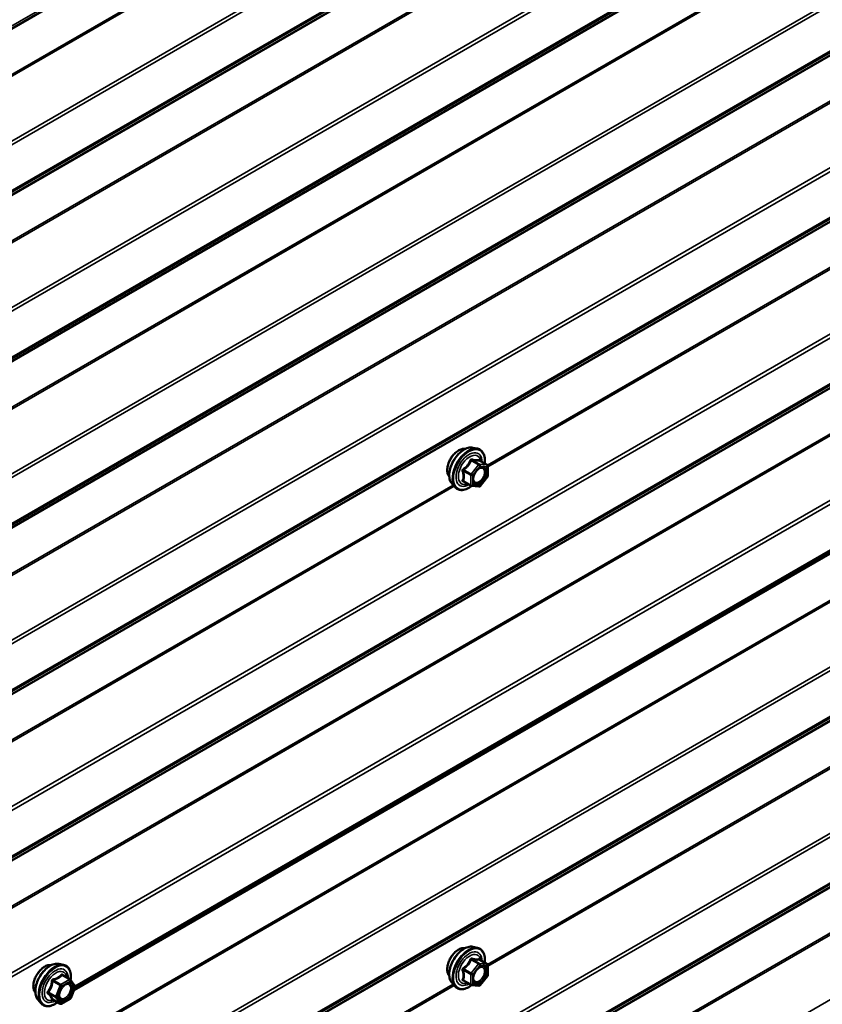
# Model space of a CAD drawing. Units: inches. Extents: x 0.6 to 33.4, y 0.6 to 21.4.
# Drawn here: x 29.7 to 31.2, y 15.8 to 17.5 of the extents above; entities that cross this region are included whole.
import ezdxf

# ---------------------------------------------------------------- set-up
doc = ezdxf.new("R2010")
doc.units = ezdxf.units.IN
doc.header["$LTSCALE"] = 2
doc.header["$MEASUREMENT"] = 0
doc.layers.add('Visible (ANSI)', color=7, linetype='Continuous', lineweight=50)
doc.layers.add('Visible Narrow (ANSI)', color=7, linetype='Continuous', lineweight=35)

msp = doc.modelspace()

# ---------------------------------------------------------------- linework, layer by layer
at = {"layer": 'Visible (ANSI)'}
for p, q in [((29.83898, 15.80032), (32.05273, 17.07843)), ((30.54056, 16.75401), (30.54844, 16.7524)), ((30.56573, 16.72359), (30.55264, 16.73114)), ((30.56693, 16.72151), (30.56693, 16.70416)), ((30.53731, 16.68706), (30.52422, 16.69462)), ((30.5664, 16.70266), (30.55339, 16.68647)), ((30.50388, 16.69047), (30.5092, 16.68445)), ((30.5513, 16.68559), (30.53829, 16.68675)), ((30.54056, 15.87628), (30.54844, 15.87467)), ((29.81276, 15.84634), (29.82063, 15.84474)), ((30.56573, 15.84586), (30.55264, 15.85341)), ((30.56693, 15.84378), (30.56693, 15.82643)), ((29.83243, 15.8191), (29.81934, 15.82665)), ((29.83319, 15.8184), (29.8407, 15.80771)), ((30.50388, 15.81274), (30.5092, 15.80672)), ((30.53731, 15.80933), (30.52422, 15.81688)), ((30.5513, 15.80785), (30.53829, 15.80902)), ((30.5664, 15.82493), (30.55339, 15.80874)), ((29.84098, 15.80546), (29.83346, 15.7861)), ((29.77608, 15.7828), (29.7814, 15.77679)), ((29.815, 15.77622), (29.80192, 15.78377)), ((29.83243, 15.78489), (29.8174, 15.77622))]:
    msp.add_line(p, q, dxfattribs=at)
for centre, start, end in [((30.56453, 16.72151), 0, 60), ((30.56453, 16.70416), 321.20602, 0), ((30.53851, 16.68914), 240, 264.89609), ((30.55152, 16.68798), 264.89609, 321.20602), ((30.56453, 15.84378), 0, 60), ((30.56453, 15.82643), 321.20602, 0), ((29.83123, 15.81702), 35.10391, 60), ((30.53851, 15.81141), 240, 264.89609), ((30.55152, 15.81024), 264.89609, 321.20602), ((29.83874, 15.80633), 338.79398, 35.10391), ((29.8162, 15.7783), 240, 300), ((29.83123, 15.78697), 300, 338.79398)]:
    msp.add_arc(centre, 0.0024, start, end, dxfattribs=at)
for points, knots in [([(30.49905, 16.70355), (30.49864, 16.70401), (30.49827, 16.70452), (30.49689, 16.70669), (30.49618, 16.70864), (30.49539, 16.7131), (30.49535, 16.71563), (30.49596, 16.72094), (30.49663, 16.72373), (30.49857, 16.72928), (30.49986, 16.73203), (30.50291, 16.73724), (30.50468, 16.7397), (30.50855, 16.74407), (30.51064, 16.74599), (30.51496, 16.74909), (30.51718, 16.75027), (30.52155, 16.75173), (30.52369, 16.75202), (30.52608, 16.75178), (30.52645, 16.75172), (30.52682, 16.75165)], [5.1658739, 5.1658739, 5.1658739, 5.1658739, 5.2673085, 5.2673085, 5.5763028, 5.5763028, 5.9020695, 5.9020695, 6.2299475, 6.2299475, 6.5565079, 6.5565079, 6.8825049, 6.8825049, 7.2091452, 7.2091452, 7.5370815, 7.5370815, 7.8622387, 7.8622387, 7.9240955, 7.9240955, 7.9240955, 7.9240955]), ([(30.50388, 16.69047), (30.50226, 16.6923), (30.50104, 16.69455), (30.49934, 16.69986), (30.49894, 16.70298), (30.49905, 16.70972), (30.49959, 16.71335), (30.50156, 16.7207), (30.50298, 16.7244), (30.50654, 16.73153), (30.50868, 16.73495), (30.51347, 16.74118), (30.51613, 16.744), (30.52172, 16.74874), (30.52467, 16.75067), (30.53058, 16.75339), (30.53356, 16.75419), (30.53785, 16.75438), (30.53923, 16.75428), (30.54056, 16.75401)], [5.1648094, 5.1648094, 5.1648094, 5.1648094, 5.4567948, 5.4567948, 5.7784286, 5.7784286, 6.110507, 6.110507, 6.4412953, 6.4412953, 6.7706258, 6.7706258, 7.1003066, 7.1003066, 7.4318653, 7.4318653, 7.762561, 7.762561, 7.92516, 7.92516, 7.92516, 7.92516]), ([(30.54844, 16.7524), (30.55096, 16.75189), (30.55326, 16.75076), (30.55705, 16.74742), (30.55855, 16.74524), (30.56072, 16.73997), (30.56135, 16.73685), (30.56159, 16.73115), (30.56147, 16.72873), (30.56113, 16.72624)], [1.6419747, 1.6419747, 1.6419747, 1.6419747, 1.9483021, 1.9483021, 2.2510345, 2.2510345, 2.5698516, 2.5698516, 2.7850047, 2.7850047, 2.7850047, 2.7850047]), ([(30.55264, 16.73114), (30.55252, 16.73122), (30.55244, 16.73128), (30.55236, 16.73136), (30.55234, 16.73139), (30.55234, 16.73139), (30.55234, 16.73139), (30.55234, 16.73139)], [0.024605139, 0.024605139, 0.024605139, 0.024605139, 0.035997017, 0.035997017, 0.045975075, 0.045975075, 0.046840155, 0.046840155, 0.046840155, 0.046840155]), ([(30.54185, 16.6934), (30.54143, 16.69421), (30.54112, 16.69529), (30.54089, 16.69773), (30.54094, 16.69906), (30.54137, 16.7019), (30.54177, 16.70342), (30.54289, 16.70649), (30.54362, 16.70804), (30.54534, 16.71099), (30.54633, 16.7124), (30.54846, 16.7149), (30.5496, 16.71599), (30.55187, 16.71777), (30.553, 16.71845), (30.55512, 16.71937), (30.5561, 16.71961), (30.55696, 16.71966), (30.55699, 16.71967), (30.55701, 16.71967)], [5.3326384, 5.3326384, 5.3326384, 5.3326384, 5.6570196, 5.6570196, 5.9518811, 5.9518811, 6.2493949, 6.2493949, 6.5511314, 6.5511314, 6.8544008, 6.8544008, 7.1559922, 7.1559922, 7.4532125, 7.4532125, 7.7483122, 7.7483122, 7.757331, 7.757331, 7.757331, 7.757331]), ([(30.53846, 16.68673), (30.53678, 16.68542), (30.53508, 16.68427), (30.53029, 16.68153), (30.52718, 16.68034), (30.52126, 16.67927), (30.51844, 16.67938), (30.51347, 16.68088), (30.51132, 16.68222), (30.50944, 16.68419), (30.50932, 16.68432), (30.5092, 16.68445)], [4.0127552, 4.0127552, 4.0127552, 4.0127552, 4.1941844, 4.1941844, 4.5198181, 4.5198181, 4.8400986, 4.8400986, 5.1436003, 5.1436003, 5.1648094, 5.1648094, 5.1648094, 5.1648094]), ([(30.49905, 15.82582), (30.49864, 15.82628), (30.49827, 15.82678), (30.49689, 15.82896), (30.49618, 15.83091), (30.49539, 15.83537), (30.49535, 15.83789), (30.49596, 15.84321), (30.49663, 15.846), (30.49857, 15.85154), (30.49986, 15.8543), (30.50291, 15.85951), (30.50468, 15.86196), (30.50855, 15.86634), (30.51064, 15.86825), (30.51496, 15.87135), (30.51718, 15.87254), (30.52155, 15.874), (30.52369, 15.87429), (30.52608, 15.87405), (30.52645, 15.87399), (30.52682, 15.87391)], [5.1658739, 5.1658739, 5.1658739, 5.1658739, 5.2673085, 5.2673085, 5.5763028, 5.5763028, 5.9020695, 5.9020695, 6.2299475, 6.2299475, 6.5565079, 6.5565079, 6.8825049, 6.8825049, 7.2091452, 7.2091452, 7.5370815, 7.5370815, 7.8622387, 7.8622387, 7.9240955, 7.9240955, 7.9240955, 7.9240955]), ([(30.50388, 15.81274), (30.50226, 15.81456), (30.50104, 15.81682), (30.49934, 15.82212), (30.49894, 15.82524), (30.49905, 15.83198), (30.49959, 15.83562), (30.50156, 15.84296), (30.50298, 15.84667), (30.50654, 15.8538), (30.50868, 15.85722), (30.51347, 15.86345), (30.51613, 15.86626), (30.52172, 15.87101), (30.52467, 15.87294), (30.53058, 15.87566), (30.53356, 15.87645), (30.53785, 15.87665), (30.53923, 15.87655), (30.54056, 15.87628)], [5.1648094, 5.1648094, 5.1648094, 5.1648094, 5.4567948, 5.4567948, 5.7784286, 5.7784286, 6.110507, 6.110507, 6.4412953, 6.4412953, 6.7706258, 6.7706258, 7.1003066, 7.1003066, 7.4318653, 7.4318653, 7.762561, 7.762561, 7.92516, 7.92516, 7.92516, 7.92516]), ([(30.54844, 15.87467), (30.55096, 15.87416), (30.55326, 15.87302), (30.55705, 15.86969), (30.55855, 15.8675), (30.56072, 15.86224), (30.56135, 15.85911), (30.56159, 15.85342), (30.56147, 15.851), (30.56113, 15.84851)], [1.6419747, 1.6419747, 1.6419747, 1.6419747, 1.9483021, 1.9483021, 2.2510345, 2.2510345, 2.5698516, 2.5698516, 2.7850047, 2.7850047, 2.7850047, 2.7850047]), ([(29.77125, 15.79588), (29.77084, 15.79635), (29.77047, 15.79685), (29.76909, 15.79902), (29.76838, 15.80098), (29.76759, 15.80543), (29.76755, 15.80796), (29.76816, 15.81327), (29.76883, 15.81606), (29.77077, 15.82161), (29.77205, 15.82436), (29.77511, 15.82957), (29.77688, 15.83203), (29.78074, 15.8364), (29.78284, 15.83832), (29.78715, 15.84142), (29.78938, 15.8426), (29.79375, 15.84407), (29.79589, 15.84436), (29.79828, 15.84411), (29.79865, 15.84406), (29.79902, 15.84398)], [4.6422751, 4.6422751, 4.6422751, 4.6422751, 4.7437097, 4.7437097, 5.052704, 5.052704, 5.3784707, 5.3784707, 5.7063487, 5.7063487, 6.0329092, 6.0329092, 6.3589062, 6.3589062, 6.6855464, 6.6855464, 7.0134827, 7.0134827, 7.3386399, 7.3386399, 7.4004967, 7.4004967, 7.4004967, 7.4004967]), ([(29.77608, 15.7828), (29.77446, 15.78463), (29.77324, 15.78688), (29.77154, 15.79219), (29.77114, 15.79531), (29.77124, 15.80205), (29.77179, 15.80569), (29.77376, 15.81303), (29.77518, 15.81674), (29.77874, 15.82386), (29.78088, 15.82728), (29.78567, 15.83352), (29.78832, 15.83633), (29.79392, 15.84107), (29.79686, 15.843), (29.80278, 15.84572), (29.80576, 15.84652), (29.81004, 15.84671), (29.81143, 15.84661), (29.81276, 15.84634)], [4.6412106, 4.6412106, 4.6412106, 4.6412106, 4.9331961, 4.9331961, 5.2548298, 5.2548298, 5.5869082, 5.5869082, 5.9176966, 5.9176966, 6.247027, 6.247027, 6.5767078, 6.5767078, 6.9082666, 6.9082666, 7.2389622, 7.2389622, 7.4015612, 7.4015612, 7.4015612, 7.4015612]), ([(29.82063, 15.84474), (29.82316, 15.84422), (29.82546, 15.84309), (29.82925, 15.83975), (29.83075, 15.83757), (29.83291, 15.83231), (29.83354, 15.82918), (29.83379, 15.82339), (29.83366, 15.82086), (29.83329, 15.81826)], [1.1183759, 1.1183759, 1.1183759, 1.1183759, 1.4247033, 1.4247033, 1.7274357, 1.7274357, 2.0462528, 2.0462528, 2.2704302, 2.2704302, 2.2704302, 2.2704302]), ([(30.55264, 15.85341), (30.55252, 15.85348), (30.55244, 15.85355), (30.55236, 15.85363), (30.55234, 15.85365), (30.55234, 15.85366), (30.55234, 15.85366), (30.55234, 15.85366)], [0.024605139, 0.024605139, 0.024605139, 0.024605139, 0.035997017, 0.035997017, 0.045975075, 0.045975075, 0.046840155, 0.046840155, 0.046840155, 0.046840155]), ([(30.54185, 15.81566), (30.54143, 15.81648), (30.54112, 15.81755), (30.54089, 15.81999), (30.54094, 15.82132), (30.54137, 15.82417), (30.54177, 15.82568), (30.54289, 15.82875), (30.54362, 15.8303), (30.54534, 15.83326), (30.54633, 15.83466), (30.54846, 15.83716), (30.5496, 15.83826), (30.55187, 15.84003), (30.553, 15.84072), (30.55512, 15.84163), (30.5561, 15.84187), (30.55696, 15.84193), (30.55699, 15.84193), (30.55701, 15.84193)], [5.3326384, 5.3326384, 5.3326384, 5.3326384, 5.6570196, 5.6570196, 5.9518811, 5.9518811, 6.2493949, 6.2493949, 6.5511314, 6.5511314, 6.8544008, 6.8544008, 7.1559922, 7.1559922, 7.4532125, 7.4532125, 7.7483122, 7.7483122, 7.757331, 7.757331, 7.757331, 7.757331]), ([(29.81404, 15.78573), (29.81363, 15.78655), (29.81332, 15.78762), (29.81309, 15.79006), (29.81314, 15.79139), (29.81357, 15.79423), (29.81397, 15.79575), (29.81509, 15.79882), (29.81581, 15.80037), (29.81754, 15.80333), (29.81853, 15.80473), (29.82066, 15.80723), (29.8218, 15.80833), (29.82407, 15.8101), (29.8252, 15.81078), (29.82732, 15.8117), (29.82829, 15.81194), (29.82916, 15.812), (29.82919, 15.812), (29.82921, 15.812)], [4.8090396, 4.8090396, 4.8090396, 4.8090396, 5.1334209, 5.1334209, 5.4282823, 5.4282823, 5.7257962, 5.7257962, 6.0275326, 6.0275326, 6.330802, 6.330802, 6.6323935, 6.6323935, 6.9296137, 6.9296137, 7.2247134, 7.2247134, 7.2337322, 7.2337322, 7.2337322, 7.2337322]), ([(30.53846, 15.809), (30.53678, 15.80769), (30.53508, 15.80654), (30.53029, 15.8038), (30.52718, 15.80261), (30.52126, 15.80154), (30.51844, 15.80164), (30.51347, 15.80315), (30.51132, 15.80448), (30.50944, 15.80646), (30.50932, 15.80659), (30.5092, 15.80672)], [4.0127552, 4.0127552, 4.0127552, 4.0127552, 4.1941844, 4.1941844, 4.5198181, 4.5198181, 4.8400986, 4.8400986, 5.1436003, 5.1436003, 5.1648094, 5.1648094, 5.1648094, 5.1648094]), ([(29.81041, 15.77887), (29.80881, 15.77764), (29.80719, 15.77655), (29.80248, 15.77387), (29.79938, 15.77268), (29.79346, 15.77161), (29.79064, 15.77171), (29.78567, 15.77321), (29.78351, 15.77455), (29.78164, 15.77652), (29.78152, 15.77665), (29.7814, 15.77679)], [3.4981806, 3.4981806, 3.4981806, 3.4981806, 3.6705856, 3.6705856, 3.9962193, 3.9962193, 4.3164998, 4.3164998, 4.6200015, 4.6200015, 4.6412106, 4.6412106, 4.6412106, 4.6412106]), ([(29.80155, 15.78391), (29.80155, 15.78391), (29.80156, 15.78391), (29.80158, 15.78391), (29.80162, 15.7839), (29.80174, 15.78386), (29.80182, 15.78383), (29.80192, 15.78377)], [0.050221333, 0.050221333, 0.050221333, 0.050221333, 0.053570787, 0.053570787, 0.06338584, 0.06338584, 0.07248921, 0.07248921, 0.07248921, 0.07248921])]:
    msp.add_open_spline(points, degree=3, knots=knots, dxfattribs=at)
at = {"layer": 'Visible Narrow (ANSI)'}
for p, q in [((32.63303, 19.172), (26.97618, 15.90601)), ((32.58464, 19.13864), (26.92778, 15.87265)), ((32.58545, 19.14055), (26.92859, 15.87456)), ((32.58464, 19.05877), (26.92778, 15.79278)), ((32.58545, 19.05592), (26.92859, 15.78994)), ((32.63303, 18.96953), (26.97618, 15.70354)), ((32.63465, 18.96384), (26.9778, 15.69786)), ((32.63303, 18.87942), (26.97618, 15.61343)), ((32.63465, 18.88323), (26.9778, 15.61725)), ((32.58464, 18.84606), (26.92778, 15.58007)), ((32.58545, 18.84797), (26.92859, 15.58198)), ((32.63303, 18.67695), (26.97618, 15.41097)), ((32.63465, 18.67126), (26.9778, 15.40528)), ((32.63303, 18.58684), (26.97618, 15.32085)), ((32.63465, 18.59066), (26.9778, 15.32467)), ((32.58464, 18.55348), (26.92778, 15.2875)), ((32.58545, 18.55539), (26.92859, 15.2894)), ((32.58464, 18.47361), (26.92778, 15.20763)), ((32.58545, 18.47077), (26.92859, 15.20478)), ((32.63303, 18.38437), (26.97618, 15.11839)), ((32.63465, 18.37869), (26.9778, 15.1127)), ((32.63303, 18.29426), (26.97618, 15.02828)), ((32.63465, 18.29808), (26.9778, 15.03209)), ((32.58464, 18.2609), (26.92778, 14.99492)), ((32.58545, 18.26281), (26.92859, 14.99683)), ((32.58464, 18.18103), (26.92778, 14.91505)), ((32.58545, 18.17819), (26.92859, 14.9122)), ((32.63303, 18.0918), (26.97618, 14.82581)), ((32.63465, 18.08611), (26.9778, 14.82012)), ((32.63303, 18.00168), (26.97618, 14.7357)), ((32.63465, 18.0055), (26.9778, 14.73951)), ((32.58464, 17.96833), (26.92778, 14.70234)), ((32.58545, 17.97023), (26.92859, 14.70425)), ((32.63303, 17.79922), (26.97618, 14.53323)), ((32.63465, 17.79353), (26.9778, 14.52754)), ((32.63465, 17.71292), (26.9778, 14.44694)), ((32.63303, 17.70911), (26.97618, 14.44312)), ((32.58464, 17.67575), (26.92778, 14.40976)), ((32.58545, 17.67766), (26.92859, 14.41167)), ((32.58464, 17.59588), (26.92778, 14.32989)), ((32.58545, 17.59303), (26.92859, 14.32705)), ((30.50584, 17.56599), (29.05778, 16.72996)), ((30.50778, 17.5638), (29.05843, 16.72702)), ((32.01433, 17.55919), (30.56628, 16.72316)), ((32.01627, 17.557), (30.56693, 16.72022)), ((32.63303, 17.50664), (26.97618, 14.24065)), ((32.63465, 17.50095), (26.9778, 14.23497)), ((32.58464, 17.3033), (26.92778, 14.03731)), ((32.58545, 17.30046), (26.92859, 14.03447)), ((32.63303, 17.21406), (26.97618, 13.94808)), ((32.63465, 17.20837), (26.9778, 13.94239)), ((32.63465, 17.12777), (26.9778, 13.86178)), ((32.63303, 17.12395), (26.97618, 13.85796)), ((32.58464, 17.09059), (26.92778, 13.82461)), ((32.58545, 17.0925), (26.92859, 13.82651)), ((32.04922, 17.07947), (29.84051, 15.80426)), ((32.0467, 17.08089), (29.8409, 15.80737)), ((32.63303, 16.92148), (26.97618, 13.6555)), ((32.63465, 16.9158), (26.9778, 13.64981)), ((32.63303, 16.83137), (26.97618, 13.56539)), ((32.63465, 16.83519), (26.9778, 13.5692)), ((32.58464, 16.79801), (26.92778, 13.53203)), ((32.58545, 16.79992), (26.92859, 13.53394)), ((30.53782, 16.7313), (30.55067, 16.72388)), ((30.55237, 16.72486), (30.53952, 16.73228)), ((30.55253, 16.73112), (30.56538, 16.7237)), ((32.58464, 16.71814), (26.92778, 13.45216)), ((32.58545, 16.7153), (26.92859, 13.44931)), ((30.52396, 16.71293), (30.53681, 16.70551)), ((30.53766, 16.7077), (30.52481, 16.71511)), ((30.55067, 16.72388), (30.53766, 16.7077)), ((30.5402, 16.70551), (30.55321, 16.72169)), ((30.56538, 16.7237), (30.55237, 16.72486)), ((30.55321, 16.72169), (30.56622, 16.72053)), ((30.56622, 16.72053), (30.56622, 16.70318)), ((30.53681, 16.68816), (30.52396, 16.69558)), ((30.53681, 16.70551), (30.53681, 16.68816)), ((30.5402, 16.68816), (30.5402, 16.70551)), ((30.56622, 16.70318), (30.55321, 16.687)), ((30.50584, 16.68826), (29.05778, 15.85223)), ((30.50778, 16.68607), (29.05843, 15.84929)), ((30.55321, 16.687), (30.5402, 16.68816)), ((32.01433, 16.68146), (30.56628, 15.84542)), ((32.01627, 16.67926), (30.56693, 15.84249)), ((32.63303, 16.62891), (26.97618, 13.36292)), ((30.55067, 15.84615), (30.53766, 15.82996)), ((30.53782, 15.85357), (30.55067, 15.84615)), ((30.55237, 15.84713), (30.53952, 15.85455)), ((30.5402, 15.82777), (30.55321, 15.84396)), ((30.56538, 15.84596), (30.55237, 15.84713)), ((30.55253, 15.85338), (30.56538, 15.84596)), ((30.55321, 15.84396), (30.56622, 15.8428)), ((30.56622, 15.8428), (30.56622, 15.82545)), ((29.81838, 15.8264), (29.83123, 15.81898)), ((30.52396, 15.83519), (30.53681, 15.82777)), ((30.53766, 15.82996), (30.52481, 15.83738)), ((30.53681, 15.82777), (30.53681, 15.81043)), ((30.5402, 15.81043), (30.5402, 15.82777)), ((30.56622, 15.82545), (30.55321, 15.80926)), ((30.50584, 15.81053), (29.05778, 14.97449)), ((30.50778, 15.80833), (29.05843, 14.97156)), ((29.80188, 15.81589), (29.81473, 15.80848)), ((29.8162, 15.8103), (29.80335, 15.81772)), ((29.81473, 15.80848), (29.80722, 15.78912)), ((29.83123, 15.81898), (29.8162, 15.8103)), ((29.8179, 15.80737), (29.83292, 15.81604)), ((29.83292, 15.81604), (29.84044, 15.80535)), ((30.53681, 15.81043), (30.52396, 15.81785)), ((30.55321, 15.80926), (30.5402, 15.81043)), ((29.80722, 15.78912), (29.79437, 15.79653)), ((29.79437, 15.79457), (29.80722, 15.78716)), ((29.81039, 15.788), (29.8179, 15.80737)), ((29.84044, 15.80535), (29.83292, 15.78599)), ((29.81473, 15.77647), (29.80188, 15.78389)), ((29.80722, 15.78716), (29.81473, 15.77647)), ((29.8179, 15.77732), (29.81039, 15.788)), ((29.83292, 15.78599), (29.8179, 15.77732))]:
    msp.add_line(p, q, dxfattribs=at)
for centre, major_axis, ratio, start_param, end_param in [((30.51588, 16.7259), (-0.01417, -0.02454), 0.5773503, 3.3535374, 6.0712406), ((30.52576, 16.7202), (-0.01868, -0.03236), 0.5773503, 3.3322137, 6.0925643), ((30.53261, 16.71624), (-0.01998, -0.0346), 0.5773503, 3.3322137, 6.0925643), ((30.53379, 16.71556), (-0.01933, -0.03349), 0.5773503, 2.2053575, 7.2231213), ((30.53379, 16.71556), (0.01621, 0.02808), 0.5773503, 5.4975062, 10.2104571), ((30.53489, 16.71492), (-0.01407, -0.02437), 0.5773503, 2.5227558, 6.9020222), ((30.53697, 16.73251), (-0.00223, 0.0009), 0.3899094, 1.166601, 2.1132176), ((30.54036, 16.73447), (-0.00054, -0.00234), 0.5541429, 5.0798919, 6.0265085), ((30.55338, 16.7333), (-0.00056, 0.00233), 0.9349583, 1.5568542, 2.5034709), ((30.52226, 16.71195), (-0.00232, -0.0006), 0.3546411, 3.8071343, 4.7537509), ((30.52396, 16.71632), (0.0014, -0.00195), 0.009094, 4.4278645, 5.3744812), ((30.55152, 16.72267), (0.0012, 0.00208), 0.5773503, 0.2617994, 1.3089969), ((30.55152, 16.72267), (0.00187, -0.0015), 0.2113249, 0.6319143, 2.2027106), ((30.55152, 16.72267), (0.00021, 0.00239), 0.7886751, 4.3615096, 5.9323059), ((30.55798, 16.71726), (0.00021, 0.00239), 0.7885033, 0.1086971, 1.2189394), ((30.56453, 16.72151), (0.0012, 0.00208), 0.5773503, 0, 0.2617994), ((30.56453, 16.72151), (0.00021, 0.00239), 0.7886751, 4.3615096, 5.9323059), ((30.56453, 16.72151), (0.0024, 0), 0.5773503, 5.4977871, 6.2831853), ((30.52226, 16.6946), (0.00225, -0.00083), 0.7354565, 1.01996, 1.9665767), ((30.52396, 16.69218), (0.00054, 0.00234), 0.5541429, 0.1117394, 0.6899399), ((30.53851, 16.70649), (-0.0012, -0.00208), 0.5773503, 4.4505896, 5.4977871), ((30.53851, 16.70649), (0.0024, 0), 0.5773503, 3.9269908, 5.4977871), ((30.53851, 16.70649), (-0.00187, 0.0015), 0.2113249, 3.773507, 5.3443033), ((30.56453, 16.70416), (0.0024, 0), 0.5773503, 5.4977871, 6.2831853), ((30.56453, 16.70416), (0.00187, -0.0015), 0.2113249, 0, 0.6319143), ((30.53851, 16.68914), (-0.0012, -0.00208), 0.5773503, 5.4977871, 6.2831853), ((30.53851, 16.68914), (-0.0024, 0), 0.5773503, 0.7853982, 2.3561945), ((30.53851, 16.68914), (-0.00021, -0.00239), 0.7886751, 0, 1.2199169), ((30.55152, 16.68798), (-0.00021, -0.00239), 0.7886751, 0, 1.2199169), ((30.55152, 16.68798), (0.00187, -0.0015), 0.2113249, 0, 0.6319143), ((30.52576, 15.84246), (-0.01868, -0.03236), 0.5773503, 3.3322137, 6.0925643), ((30.51588, 15.84817), (-0.01417, -0.02454), 0.5773503, 3.3535374, 6.0712406), ((30.53261, 15.83851), (-0.01998, -0.0346), 0.5773503, 3.3322137, 6.0925643), ((30.53379, 15.83783), (-0.01933, -0.03349), 0.5773503, 2.2053575, 7.2231213), ((30.53379, 15.83783), (0.01621, 0.02808), 0.5773503, 5.4975062, 10.2104571), ((30.53489, 15.83719), (-0.01407, -0.02437), 0.5773503, 2.5227558, 6.9020222), ((29.78808, 15.81823), (-0.01417, -0.02454), 0.5773503, 3.3535374, 6.0712406), ((29.79796, 15.81253), (-0.01868, -0.03236), 0.5773503, 3.3322137, 6.0925643), ((29.8048, 15.80858), (-0.01998, -0.0346), 0.5773503, 3.3322137, 6.0925643), ((29.80599, 15.80789), (-0.01933, -0.03349), 0.5773503, 2.2016566, 7.2194205), ((30.53697, 15.85477), (-0.00223, 0.0009), 0.3899094, 1.166601, 2.1132176), ((30.54036, 15.85673), (-0.00054, -0.00234), 0.5541429, 5.0798919, 6.0265085), ((30.55152, 15.84494), (0.0012, 0.00208), 0.5773503, 0.2617994, 1.3089969), ((30.55152, 15.84494), (0.00187, -0.0015), 0.2113249, 0.6319143, 2.2027106), ((30.55338, 15.85557), (-0.00056, 0.00233), 0.9349583, 1.5568542, 2.5034709), ((30.55152, 15.84494), (0.00021, 0.00239), 0.7886751, 4.3615096, 5.9323059), ((30.56453, 15.84378), (0.0012, 0.00208), 0.5773503, 0, 0.2617994), ((30.56453, 15.84378), (0.00021, 0.00239), 0.7886751, 4.3615096, 5.9323059), ((30.56453, 15.84378), (0.0024, 0), 0.5773503, 5.4977871, 6.2831853), ((29.80599, 15.80789), (0.01621, 0.02808), 0.5773503, 5.4975062, 10.2104571), ((29.80709, 15.80726), (-0.01407, -0.02437), 0.5773503, 2.5227558, 6.9020222), ((29.81838, 15.82836), (-0.00184, 0.00154), 0.7354565, 1.175016, 2.1216326), ((29.82132, 15.82809), (-0.00176, -0.00163), 0.5541429, 5.5932454, 6.1714459), ((30.52226, 15.83421), (-0.00232, -0.0006), 0.3546411, 3.8071343, 4.7537509), ((30.52396, 15.83859), (0.0014, -0.00195), 0.009094, 4.4278645, 5.3744812), ((30.53851, 15.82875), (-0.0012, -0.00208), 0.5773503, 4.4505896, 5.4977871), ((30.53851, 15.82875), (0.0024, 0), 0.5773503, 3.9269908, 5.4977871), ((30.53851, 15.82875), (-0.00187, 0.0015), 0.2113249, 3.773507, 5.3443033), ((30.55798, 15.83952), (0.00021, 0.00239), 0.7885033, 0.1086971, 1.2189394), ((30.56453, 15.82643), (0.0024, 0), 0.5773503, 5.4977871, 6.2831853), ((30.56453, 15.82643), (0.00187, -0.0015), 0.2113249, 0, 0.6319143), ((29.80042, 15.81603), (-0.00239, 0.00024), 0.009094, 4.0502968, 4.9969134), ((29.80335, 15.81968), (0.00064, -0.00231), 0.3546411, 4.671027, 5.6176437), ((29.8162, 15.80835), (-0.0012, -0.00208), 0.5773503, 3.9269908, 4.9741884), ((29.8162, 15.80835), (0.00224, -0.00087), 0.2113249, 4.0804747, 5.651271), ((29.8162, 15.80835), (-0.0012, 0.00208), 0.5773503, 3.9269908, 5.4977871), ((29.83123, 15.81702), (0.0012, 0.00208), 0.5773503, 0, 0.7853982), ((29.83123, 15.81702), (0.0012, -0.00208), 0.5773503, 0.7853982, 2.3561945), ((29.83382, 15.80749), (0.00196, 0.00138), 0.7888464, 0.810455, 1.9206973), ((29.83123, 15.81702), (0.00196, 0.00138), 0.7886751, 5.0632684, 6.2831853), ((30.52226, 15.81687), (0.00225, -0.00083), 0.7354565, 1.01996, 1.9665767), ((30.52396, 15.81445), (0.00054, 0.00234), 0.5541429, 0.1117394, 0.6899399), ((30.53851, 15.81141), (-0.0012, -0.00208), 0.5773503, 5.4977871, 6.2831853), ((30.53851, 15.81141), (-0.0024, 0), 0.5773503, 0.7853982, 2.3561945), ((30.53851, 15.81141), (-0.00021, -0.00239), 0.7886751, 0, 1.2199169), ((30.55152, 15.81024), (-0.00021, -0.00239), 0.7886751, 0, 1.2199169), ((30.55152, 15.81024), (0.00187, -0.0015), 0.2113249, 0, 0.6319143), ((29.7929, 15.79667), (0.00189, -0.00148), 0.3899094, 1.028375, 1.9749917), ((29.7929, 15.79275), (0.00176, 0.00163), 0.5541429, 0.2566768, 1.2032934), ((29.83874, 15.80633), (0.00196, 0.00138), 0.7886751, 5.0632684, 6.2831853), ((29.83874, 15.80633), (0.00224, -0.00087), 0.2113249, 5.651271, 6.2831853), ((29.80042, 15.78206), (0.0023, 0.00068), 0.9349583, 0.6381218, 1.5847384), ((29.80869, 15.78898), (-0.0012, -0.00208), 0.5773503, 4.9741884, 6.0213859), ((29.80869, 15.78898), (-0.00224, 0.00087), 0.2113249, 0.938882, 2.5096783), ((29.80869, 15.78898), (-0.00196, -0.00138), 0.7886751, 0.3508794, 1.9216757), ((29.8162, 15.7783), (-0.00196, -0.00138), 0.7886751, 0.3508794, 1.9216757), ((29.8162, 15.7783), (-0.0012, -0.00208), 0.5773503, 6.0213859, 6.2831853), ((29.8162, 15.7783), (0.0012, -0.00208), 0.5773503, 0, 0.7853982), ((29.83123, 15.78697), (0.0012, -0.00208), 0.5773503, 0, 0.7853982), ((29.83123, 15.78697), (0.00224, -0.00087), 0.2113249, 5.651271, 6.2831853)]:
    msp.add_ellipse(centre, major_axis=major_axis, ratio=ratio, start_param=start_param, end_param=end_param, dxfattribs=at)
for centre in [(30.55321, 16.70435), (30.55321, 15.82661), (29.82541, 15.79668)]:
    msp.add_ellipse(centre, major_axis=(0.00917, 0.01589), ratio=0.5773503, dxfattribs=at)
for points, knots in [([(30.53577, 16.73206), (30.53545, 16.7312), (30.5351, 16.73034), (30.53375, 16.72742), (30.53256, 16.72542), (30.53109, 16.72359), (30.52961, 16.72176), (30.52787, 16.7201), (30.52517, 16.718), (30.52437, 16.71741), (30.52355, 16.71686)], [-0.79389075, -0.79389075, -0.79389075, -0.79389075, -0.73452768, -0.73452768, -0.58748351, -0.58748351, -0.58748351, -0.44043934, -0.44043934, -0.38107627, -0.38107627, -0.38107627, -0.38107627]), ([(30.52481, 16.71511), (30.52565, 16.71572), (30.52648, 16.71635), (30.52928, 16.71865), (30.53111, 16.72045), (30.53269, 16.72241), (30.53426, 16.72437), (30.53557, 16.72648), (30.53707, 16.72953), (30.53746, 16.73041), (30.53782, 16.7313)], [0.38107627, 0.38107627, 0.38107627, 0.38107627, 0.44043934, 0.44043934, 0.58748351, 0.58748351, 0.58748351, 0.73452768, 0.73452768, 0.79389075, 0.79389075, 0.79389075, 0.79389075]), ([(30.53896, 16.7339), (30.53866, 16.73398), (30.53835, 16.73401), (30.53761, 16.73396), (30.53718, 16.7338), (30.53653, 16.73332), (30.53629, 16.73304), (30.53597, 16.73252), (30.53586, 16.73229), (30.53577, 16.73206)], [-0.097231966, -0.097231966, -0.097231966, -0.097231966, -0.074882683, -0.074882683, -0.041601491, -0.041601491, -0.016000573, -0.016000573, 0, 0, 0, 0]), ([(30.53782, 16.7313), (30.53783, 16.73144), (30.53786, 16.73157), (30.53798, 16.73188), (30.53809, 16.73203), (30.53842, 16.7323), (30.53866, 16.73238), (30.53911, 16.73238), (30.53931, 16.73234), (30.53952, 16.73228)], [0, 0, 0, 0, 0.016000573, 0.016000573, 0.041601491, 0.041601491, 0.074882683, 0.074882683, 0.097231966, 0.097231966, 0.097231966, 0.097231966]), ([(30.55119, 16.73281), (30.55085, 16.7327), (30.55048, 16.73261), (30.54909, 16.73235), (30.54787, 16.7323), (30.5464, 16.73244), (30.54493, 16.73257), (30.5432, 16.73288), (30.54056, 16.73349), (30.53977, 16.73369), (30.53896, 16.7339)], [-0.79343171, -0.79343171, -0.79343171, -0.79343171, -0.73407951, -0.73407951, -0.58703534, -0.58703534, -0.58703534, -0.43999117, -0.43999117, -0.38063897, -0.38063897, -0.38063897, -0.38063897]), ([(30.53952, 16.73228), (30.54036, 16.73208), (30.54119, 16.7319), (30.54398, 16.73134), (30.54582, 16.73105), (30.5474, 16.7309), (30.54897, 16.73076), (30.55028, 16.73078), (30.55178, 16.73096), (30.55217, 16.73103), (30.55253, 16.73112)], [0.38063897, 0.38063897, 0.38063897, 0.38063897, 0.43999117, 0.43999117, 0.58703534, 0.58703534, 0.58703534, 0.73407951, 0.73407951, 0.79343171, 0.79343171, 0.79343171, 0.79343171]), ([(30.5526, 16.73117), (30.55257, 16.73128), (30.55253, 16.73139), (30.55232, 16.73192), (30.55213, 16.73227), (30.55178, 16.73268), (30.55162, 16.73279), (30.55137, 16.73285), (30.55128, 16.73284), (30.55119, 16.73281)], [-0.083033185, -0.083033185, -0.083033185, -0.083033185, -0.074882683, -0.074882683, -0.041601491, -0.041601491, -0.016000573, -0.016000573, 0, 0, 0, 0]), ([(30.55253, 16.73112), (30.55254, 16.73115), (30.55256, 16.73116), (30.55261, 16.73116), (30.55262, 16.73115), (30.55264, 16.73114)], [0, 0, 0, 0, 0.016000573, 0.016000573, 0.024605139, 0.024605139, 0.024605139, 0.024605139]), ([(30.52355, 16.71686), (30.52324, 16.71664), (30.52296, 16.7164), (30.52236, 16.7157), (30.52209, 16.71521), (30.52183, 16.7143), (30.52179, 16.71389), (30.52184, 16.71324), (30.52188, 16.71299), (30.52195, 16.71275)], [-0.097231966, -0.097231966, -0.097231966, -0.097231966, -0.074882683, -0.074882683, -0.041601491, -0.041601491, -0.016000573, -0.016000573, 0, 0, 0, 0]), ([(30.52195, 16.71275), (30.52221, 16.71185), (30.52245, 16.71097), (30.52314, 16.70792), (30.52343, 16.70582), (30.52343, 16.70386), (30.52343, 16.7019), (30.52314, 16.70008), (30.52245, 16.69773), (30.52221, 16.69708), (30.52195, 16.69645)], [-0.79389075, -0.79389075, -0.79389075, -0.79389075, -0.73452768, -0.73452768, -0.58748351, -0.58748351, -0.58748351, -0.44043934, -0.44043934, -0.38107627, -0.38107627, -0.38107627, -0.38107627]), ([(30.52396, 16.71293), (30.52389, 16.71307), (30.52385, 16.71322), (30.52377, 16.7136), (30.52377, 16.71383), (30.52389, 16.71433), (30.52404, 16.71458), (30.52442, 16.71491), (30.5246, 16.71503), (30.52481, 16.71511)], [0, 0, 0, 0, 0.016000573, 0.016000573, 0.041601491, 0.041601491, 0.074882683, 0.074882683, 0.097231966, 0.097231966, 0.097231966, 0.097231966]), ([(30.52396, 16.69558), (30.5242, 16.69624), (30.52442, 16.69693), (30.52507, 16.69941), (30.52533, 16.70136), (30.52533, 16.70346), (30.52533, 16.70556), (30.52507, 16.70781), (30.52442, 16.71105), (30.5242, 16.71199), (30.52396, 16.71293)], [0.38107627, 0.38107627, 0.38107627, 0.38107627, 0.44043934, 0.44043934, 0.58748351, 0.58748351, 0.58748351, 0.73452768, 0.73452768, 0.79389075, 0.79389075, 0.79389075, 0.79389075]), ([(30.55629, 16.71824), (30.5575, 16.71813), (30.55857, 16.71763), (30.56039, 16.71576), (30.56103, 16.7142), (30.56137, 16.71061), (30.56116, 16.70864), (30.56005, 16.70471), (30.5592, 16.70278), (30.55713, 16.69935), (30.55595, 16.69783), (30.55355, 16.69545), (30.55235, 16.69453), (30.55012, 16.69329), (30.5491, 16.69291), (30.54751, 16.69262), (30.54692, 16.69258), (30.54636, 16.69263), (30.5455, 16.69271), (30.54471, 16.69298), (30.54296, 16.69416), (30.54216, 16.69537), (30.54134, 16.69837), (30.54129, 16.70014), (30.54168, 16.70268), (30.54183, 16.70336), (30.54202, 16.70404)], [-0.8356439, -0.8356439, -0.8356439, -0.8356439, -0.7228785, -0.7228785, -0.5843537, -0.5843537, -0.4580668, -0.4580668, -0.3396703, -0.3396703, -0.2306045, -0.2306045, -0.1346235, -0.1346235, -0.0517783, -0.0517783, 0, 0, 0, 0.0802803, 0.0802803, 0.2087287, 0.2087287, 0.3306097, 0.3306097, 0.3734216, 0.3734216, 0.3734216, 0.3734216]), ([(30.54185, 16.6934), (30.54235, 16.69241), (30.54304, 16.69161), (30.54464, 16.69053), (30.54555, 16.69022), (30.54654, 16.69013), (30.54718, 16.69007), (30.54787, 16.69011), (30.5497, 16.69045), (30.55088, 16.69089), (30.55345, 16.69232), (30.55483, 16.69338), (30.5576, 16.69612), (30.55896, 16.69787), (30.56135, 16.70183), (30.56232, 16.70405), (30.5636, 16.70858), (30.56385, 16.71085), (30.56346, 16.715), (30.56272, 16.7168), (30.56062, 16.71895), (30.55939, 16.71953), (30.55799, 16.71965)], [-0.165452, -0.165452, -0.165452, -0.165452, -0.0802803, -0.0802803, 0, 0, 0, 0.0517783, 0.0517783, 0.1346235, 0.1346235, 0.2306045, 0.2306045, 0.3396703, 0.3396703, 0.4580668, 0.4580668, 0.5843537, 0.5843537, 0.7228785, 0.7228785, 0.8356439, 0.8356439, 0.8356439, 0.8356439]), ([(30.54788, 16.7142), (30.54805, 16.71438), (30.54824, 16.71455), (30.54992, 16.71612), (30.55155, 16.71717), (30.55421, 16.71815), (30.5553, 16.71832), (30.55629, 16.71824)], [0.60217178, 0.60217178, 0.60217178, 0.60217178, 0.61751594, 0.61751594, 0.74414261, 0.74414261, 0.83564392, 0.83564392, 0.83564392, 0.83564392]), ([(30.52195, 16.69645), (30.52186, 16.69621), (30.52181, 16.69597), (30.52182, 16.69541), (30.52194, 16.6951), (30.52237, 16.69465), (30.52262, 16.69449), (30.52312, 16.69429), (30.52333, 16.69422), (30.52355, 16.69418)], [-0.097231966, -0.097231966, -0.097231966, -0.097231966, -0.074882683, -0.074882683, -0.041601491, -0.041601491, -0.016000573, -0.016000573, 0, 0, 0, 0]), ([(30.52422, 16.69462), (30.52411, 16.69468), (30.52402, 16.69475), (30.52381, 16.69496), (30.52376, 16.69512), (30.52381, 16.69538), (30.52387, 16.69548), (30.52396, 16.69558)], [0.024605139, 0.024605139, 0.024605139, 0.024605139, 0.041601491, 0.041601491, 0.074882683, 0.074882683, 0.097231966, 0.097231966, 0.097231966, 0.097231966]), ([(30.53577, 15.85433), (30.53545, 15.85347), (30.5351, 15.85261), (30.53375, 15.84969), (30.53256, 15.84769), (30.53109, 15.84586), (30.52961, 15.84403), (30.52787, 15.84237), (30.52517, 15.84026), (30.52437, 15.83968), (30.52355, 15.83912)], [-0.79389075, -0.79389075, -0.79389075, -0.79389075, -0.73452768, -0.73452768, -0.58748351, -0.58748351, -0.58748351, -0.44043934, -0.44043934, -0.38107627, -0.38107627, -0.38107627, -0.38107627]), ([(30.52481, 15.83738), (30.52565, 15.83799), (30.52648, 15.83862), (30.52928, 15.84091), (30.53111, 15.84272), (30.53269, 15.84468), (30.53426, 15.84664), (30.53557, 15.84875), (30.53707, 15.85179), (30.53746, 15.85268), (30.53782, 15.85357)], [0.38107627, 0.38107627, 0.38107627, 0.38107627, 0.44043934, 0.44043934, 0.58748351, 0.58748351, 0.58748351, 0.73452768, 0.73452768, 0.79389075, 0.79389075, 0.79389075, 0.79389075]), ([(30.53896, 15.85617), (30.53866, 15.85625), (30.53835, 15.85628), (30.53761, 15.85622), (30.53718, 15.85607), (30.53653, 15.85558), (30.53629, 15.85531), (30.53597, 15.85478), (30.53586, 15.85456), (30.53577, 15.85433)], [-0.097231966, -0.097231966, -0.097231966, -0.097231966, -0.074882683, -0.074882683, -0.041601491, -0.041601491, -0.016000573, -0.016000573, 0, 0, 0, 0]), ([(30.53782, 15.85357), (30.53783, 15.8537), (30.53786, 15.85383), (30.53798, 15.85414), (30.53809, 15.8543), (30.53842, 15.85457), (30.53866, 15.85464), (30.53911, 15.85464), (30.53931, 15.85461), (30.53952, 15.85455)], [0, 0, 0, 0, 0.016000573, 0.016000573, 0.041601491, 0.041601491, 0.074882683, 0.074882683, 0.097231966, 0.097231966, 0.097231966, 0.097231966]), ([(30.55119, 15.85508), (30.55085, 15.85497), (30.55048, 15.85487), (30.54909, 15.85462), (30.54787, 15.85457), (30.5464, 15.8547), (30.54493, 15.85483), (30.5432, 15.85515), (30.54056, 15.85576), (30.53977, 15.85596), (30.53896, 15.85617)], [-0.79343171, -0.79343171, -0.79343171, -0.79343171, -0.73407951, -0.73407951, -0.58703534, -0.58703534, -0.58703534, -0.43999117, -0.43999117, -0.38063897, -0.38063897, -0.38063897, -0.38063897]), ([(30.53952, 15.85455), (30.54036, 15.85435), (30.54119, 15.85417), (30.54398, 15.85361), (30.54582, 15.85331), (30.5474, 15.85317), (30.54897, 15.85303), (30.55028, 15.85304), (30.55178, 15.85323), (30.55217, 15.8533), (30.55253, 15.85338)], [0.38063897, 0.38063897, 0.38063897, 0.38063897, 0.43999117, 0.43999117, 0.58703534, 0.58703534, 0.58703534, 0.73407951, 0.73407951, 0.79343171, 0.79343171, 0.79343171, 0.79343171]), ([(30.5526, 15.85343), (30.55257, 15.85355), (30.55253, 15.85366), (30.55232, 15.85419), (30.55213, 15.85454), (30.55178, 15.85495), (30.55162, 15.85505), (30.55137, 15.85511), (30.55128, 15.85511), (30.55119, 15.85508)], [-0.083033185, -0.083033185, -0.083033185, -0.083033185, -0.074882683, -0.074882683, -0.041601491, -0.041601491, -0.016000573, -0.016000573, 0, 0, 0, 0]), ([(30.55253, 15.85338), (30.55254, 15.85341), (30.55256, 15.85343), (30.55261, 15.85343), (30.55262, 15.85342), (30.55264, 15.85341)], [0, 0, 0, 0, 0.016000573, 0.016000573, 0.024605139, 0.024605139, 0.024605139, 0.024605139]), ([(29.81662, 15.8277), (29.81621, 15.82716), (29.81576, 15.82663), (29.81407, 15.82485), (29.81264, 15.8237), (29.81094, 15.82272), (29.80924, 15.82174), (29.80728, 15.82093), (29.8043, 15.82001), (29.80341, 15.81977), (29.80251, 15.81955)], [-0.79389075, -0.79389075, -0.79389075, -0.79389075, -0.73452768, -0.73452768, -0.58748351, -0.58748351, -0.58748351, -0.44043934, -0.44043934, -0.38107627, -0.38107627, -0.38107627, -0.38107627]), ([(29.80335, 15.81772), (29.80429, 15.81798), (29.80521, 15.81826), (29.80834, 15.81932), (29.81042, 15.82022), (29.81224, 15.82127), (29.81406, 15.82232), (29.81561, 15.82352), (29.81744, 15.82532), (29.81793, 15.82586), (29.81838, 15.8264)], [0.38107627, 0.38107627, 0.38107627, 0.38107627, 0.44043934, 0.44043934, 0.58748351, 0.58748351, 0.58748351, 0.73452768, 0.73452768, 0.79389075, 0.79389075, 0.79389075, 0.79389075]), ([(29.81939, 15.82745), (29.81918, 15.82769), (29.81895, 15.82789), (29.81839, 15.82826), (29.81804, 15.82836), (29.81745, 15.82832), (29.81721, 15.82823), (29.81686, 15.82797), (29.81674, 15.82784), (29.81662, 15.8277)], [-0.097231966, -0.097231966, -0.097231966, -0.097231966, -0.074882683, -0.074882683, -0.041601491, -0.041601491, -0.016000573, -0.016000573, 0, 0, 0, 0]), ([(29.81838, 15.8264), (29.81841, 15.82649), (29.81844, 15.82657), (29.81857, 15.82673), (29.81868, 15.82679), (29.81896, 15.82682), (29.81914, 15.82677), (29.81934, 15.82665)], [0, 0, 0, 0, 0.016000573, 0.016000573, 0.041601491, 0.041601491, 0.07248921, 0.07248921, 0.07248921, 0.07248921]), ([(30.52355, 15.83912), (30.52324, 15.83891), (30.52296, 15.83866), (30.52236, 15.83797), (30.52209, 15.83748), (30.52183, 15.83657), (30.52179, 15.83616), (30.52184, 15.8355), (30.52188, 15.83525), (30.52195, 15.83501)], [-0.097231966, -0.097231966, -0.097231966, -0.097231966, -0.074882683, -0.074882683, -0.041601491, -0.041601491, -0.016000573, -0.016000573, 0, 0, 0, 0]), ([(30.52195, 15.83501), (30.52221, 15.83412), (30.52245, 15.83323), (30.52314, 15.83019), (30.52343, 15.82809), (30.52343, 15.82613), (30.52343, 15.82416), (30.52314, 15.82234), (30.52245, 15.82), (30.52221, 15.81934), (30.52195, 15.81871)], [-0.79389075, -0.79389075, -0.79389075, -0.79389075, -0.73452768, -0.73452768, -0.58748351, -0.58748351, -0.58748351, -0.44043934, -0.44043934, -0.38107627, -0.38107627, -0.38107627, -0.38107627]), ([(30.52396, 15.83519), (30.52389, 15.83534), (30.52385, 15.83549), (30.52377, 15.83587), (30.52377, 15.8361), (30.52389, 15.83659), (30.52404, 15.83684), (30.52442, 15.83718), (30.5246, 15.83729), (30.52481, 15.83738)], [0, 0, 0, 0, 0.016000573, 0.016000573, 0.041601491, 0.041601491, 0.074882683, 0.074882683, 0.097231966, 0.097231966, 0.097231966, 0.097231966]), ([(30.52396, 15.81785), (30.5242, 15.81851), (30.52442, 15.81919), (30.52507, 15.82168), (30.52533, 15.82362), (30.52533, 15.82573), (30.52533, 15.82783), (30.52507, 15.83008), (30.52442, 15.83331), (30.5242, 15.83425), (30.52396, 15.83519)], [0.38107627, 0.38107627, 0.38107627, 0.38107627, 0.44043934, 0.44043934, 0.58748351, 0.58748351, 0.58748351, 0.73452768, 0.73452768, 0.79389075, 0.79389075, 0.79389075, 0.79389075]), ([(30.55629, 15.8405), (30.5575, 15.8404), (30.55857, 15.83989), (30.56039, 15.83803), (30.56103, 15.83647), (30.56137, 15.83287), (30.56116, 15.8309), (30.56005, 15.82698), (30.5592, 15.82505), (30.55713, 15.82161), (30.55595, 15.8201), (30.55355, 15.81772), (30.55235, 15.8168), (30.55012, 15.81556), (30.5491, 15.81517), (30.54751, 15.81488), (30.54692, 15.81485), (30.54636, 15.8149), (30.5455, 15.81498), (30.54471, 15.81525), (30.54296, 15.81643), (30.54216, 15.81763), (30.54134, 15.82063), (30.54129, 15.82241), (30.54168, 15.82495), (30.54183, 15.82562), (30.54202, 15.82631)], [-0.8356439, -0.8356439, -0.8356439, -0.8356439, -0.7228785, -0.7228785, -0.5843537, -0.5843537, -0.4580668, -0.4580668, -0.3396703, -0.3396703, -0.2306045, -0.2306045, -0.1346235, -0.1346235, -0.0517783, -0.0517783, 0, 0, 0, 0.0802803, 0.0802803, 0.2087287, 0.2087287, 0.3306097, 0.3306097, 0.3734216, 0.3734216, 0.3734216, 0.3734216]), ([(30.54185, 15.81567), (30.54235, 15.81467), (30.54304, 15.81388), (30.54464, 15.8128), (30.54555, 15.81249), (30.54654, 15.8124), (30.54718, 15.81234), (30.54787, 15.81238), (30.5497, 15.81271), (30.55088, 15.81315), (30.55345, 15.81459), (30.55483, 15.81564), (30.5576, 15.81839), (30.55896, 15.82014), (30.56135, 15.8241), (30.56232, 15.82632), (30.5636, 15.83085), (30.56385, 15.83312), (30.56346, 15.83727), (30.56272, 15.83907), (30.56062, 15.84122), (30.55939, 15.84179), (30.55799, 15.84192)], [-0.165452, -0.165452, -0.165452, -0.165452, -0.0802803, -0.0802803, 0, 0, 0, 0.0517783, 0.0517783, 0.1346235, 0.1346235, 0.2306045, 0.2306045, 0.3396703, 0.3396703, 0.4580668, 0.4580668, 0.5843537, 0.5843537, 0.7228785, 0.7228785, 0.8356439, 0.8356439, 0.8356439, 0.8356439]), ([(30.54788, 15.83646), (30.54805, 15.83664), (30.54824, 15.83682), (30.54992, 15.83839), (30.55155, 15.83944), (30.55421, 15.84042), (30.5553, 15.84059), (30.55629, 15.8405)], [0.60217178, 0.60217178, 0.60217178, 0.60217178, 0.61751594, 0.61751594, 0.74414261, 0.74414261, 0.83564392, 0.83564392, 0.83564392, 0.83564392]), ([(29.79975, 15.81611), (29.79967, 15.81512), (29.79957, 15.81414), (29.79909, 15.81075), (29.79853, 15.80841), (29.79768, 15.80622), (29.79683, 15.80403), (29.7957, 15.802), (29.79384, 15.79937), (29.79328, 15.79863), (29.79269, 15.79792)], [-0.79389075, -0.79389075, -0.79389075, -0.79389075, -0.73452768, -0.73452768, -0.58748351, -0.58748351, -0.58748351, -0.44043934, -0.44043934, -0.38107627, -0.38107627, -0.38107627, -0.38107627]), ([(29.79437, 15.79653), (29.79496, 15.79729), (29.79553, 15.79807), (29.79742, 15.80089), (29.79859, 15.80308), (29.7995, 15.80542), (29.80041, 15.80777), (29.80106, 15.81026), (29.80165, 15.81383), (29.80178, 15.81486), (29.80188, 15.81589)], [0.38107627, 0.38107627, 0.38107627, 0.38107627, 0.44043934, 0.44043934, 0.58748351, 0.58748351, 0.58748351, 0.73452768, 0.73452768, 0.79389075, 0.79389075, 0.79389075, 0.79389075]), ([(29.80251, 15.81955), (29.80217, 15.81947), (29.80184, 15.81934), (29.80108, 15.81889), (29.80069, 15.81851), (29.80016, 15.81771), (29.79999, 15.81732), (29.79981, 15.81665), (29.79977, 15.81638), (29.79975, 15.81611)], [-0.097231966, -0.097231966, -0.097231966, -0.097231966, -0.074882683, -0.074882683, -0.041601491, -0.041601491, -0.016000573, -0.016000573, 0, 0, 0, 0]), ([(29.80188, 15.81589), (29.80187, 15.81605), (29.80186, 15.81621), (29.8019, 15.8166), (29.80197, 15.81682), (29.80224, 15.81725), (29.80246, 15.81744), (29.80292, 15.81765), (29.80313, 15.8177), (29.80335, 15.81772)], [0, 0, 0, 0, 0.016000573, 0.016000573, 0.041601491, 0.041601491, 0.074882683, 0.074882683, 0.097231966, 0.097231966, 0.097231966, 0.097231966]), ([(29.83213, 15.80847), (29.83283, 15.80748), (29.83327, 15.80615), (29.83358, 15.80275), (29.8333, 15.80055), (29.83195, 15.79629), (29.83097, 15.79425), (29.82858, 15.79067), (29.82723, 15.78913), (29.82447, 15.78678), (29.82308, 15.78595), (29.82057, 15.78502), (29.81944, 15.78486), (29.81752, 15.78509), (29.81673, 15.78539), (29.81562, 15.78622), (29.81525, 15.78661), (29.81492, 15.78707), (29.81443, 15.78777), (29.81406, 15.78864), (29.81349, 15.79123), (29.81352, 15.79315), (29.81401, 15.79557), (29.8141, 15.79598), (29.81422, 15.79638)], [-0.8356439, -0.8356439, -0.8356439, -0.8356439, -0.7228785, -0.7228785, -0.5843537, -0.5843537, -0.4580668, -0.4580668, -0.3396703, -0.3396703, -0.2306045, -0.2306045, -0.1346235, -0.1346235, -0.0517783, -0.0517783, 0, 0, 0, 0.0802803, 0.0802803, 0.2087287, 0.2087287, 0.2342322, 0.2342322, 0.2342322, 0.2342322]), ([(29.81405, 15.78573), (29.8142, 15.78543), (29.81437, 15.78515), (29.81455, 15.78488), (29.81492, 15.78436), (29.81536, 15.78391), (29.81663, 15.78296), (29.81755, 15.7826), (29.81975, 15.78234), (29.82106, 15.78253), (29.82396, 15.78359), (29.82555, 15.78456), (29.82874, 15.78726), (29.8303, 15.78904), (29.83305, 15.79317), (29.83418, 15.79552), (29.83574, 15.80044), (29.83606, 15.80297), (29.8357, 15.80689), (29.83519, 15.80842), (29.83438, 15.80957)], [-0.02581496, -0.02581496, -0.02581496, -0.02581496, 0, 0, 0, 0.05177826, 0.05177826, 0.13462346, 0.13462346, 0.23060447, 0.23060447, 0.33967028, 0.33967028, 0.45806676, 0.45806676, 0.58435367, 0.58435367, 0.7228785, 0.7228785, 0.83564392, 0.83564392, 0.83564392, 0.83564392]), ([(29.82007, 15.80653), (29.82027, 15.80673), (29.82047, 15.80692), (29.82232, 15.80863), (29.82409, 15.80971), (29.82729, 15.81071), (29.82874, 15.81071), (29.83081, 15.80988), (29.83156, 15.80928), (29.83213, 15.80847)], [0.46304172, 0.46304172, 0.46304172, 0.46304172, 0.47998326, 0.47998326, 0.61751594, 0.61751594, 0.74414261, 0.74414261, 0.83564392, 0.83564392, 0.83564392, 0.83564392]), ([(29.83438, 15.80957), (29.83373, 15.8105), (29.83286, 15.81119), (29.83107, 15.81191), (29.83017, 15.81205), (29.82922, 15.812)], [-0.83564392, -0.83564392, -0.83564392, -0.83564392, -0.74414261, -0.74414261, -0.67101227, -0.67101227, -0.67101227, -0.67101227]), ([(30.52195, 15.81871), (30.52186, 15.81848), (30.52181, 15.81824), (30.52182, 15.81768), (30.52194, 15.81736), (30.52237, 15.81691), (30.52262, 15.81675), (30.52312, 15.81655), (30.52333, 15.81649), (30.52355, 15.81644)], [-0.097231966, -0.097231966, -0.097231966, -0.097231966, -0.074882683, -0.074882683, -0.041601491, -0.041601491, -0.016000573, -0.016000573, 0, 0, 0, 0]), ([(30.52422, 15.81688), (30.52411, 15.81695), (30.52402, 15.81701), (30.52381, 15.81723), (30.52376, 15.81739), (30.52381, 15.81764), (30.52387, 15.81775), (30.52396, 15.81785)], [0.024605139, 0.024605139, 0.024605139, 0.024605139, 0.041601491, 0.041601491, 0.074882683, 0.074882683, 0.097231966, 0.097231966, 0.097231966, 0.097231966]), ([(29.79269, 15.79792), (29.79247, 15.79766), (29.79229, 15.79737), (29.79197, 15.79663), (29.79189, 15.79617), (29.79198, 15.79538), (29.7921, 15.79506), (29.79239, 15.79458), (29.79253, 15.7944), (29.79269, 15.79424)], [-0.097231966, -0.097231966, -0.097231966, -0.097231966, -0.074882683, -0.074882683, -0.041601491, -0.041601491, -0.016000573, -0.016000573, 0, 0, 0, 0]), ([(29.79269, 15.79424), (29.79328, 15.79365), (29.79384, 15.79307), (29.79569, 15.79108), (29.79683, 15.78974), (29.79768, 15.78854), (29.79853, 15.78733), (29.79909, 15.78625), (29.79957, 15.78491), (29.79967, 15.78455), (29.79975, 15.7842)], [-0.79343171, -0.79343171, -0.79343171, -0.79343171, -0.73407951, -0.73407951, -0.58703534, -0.58703534, -0.58703534, -0.43999117, -0.43999117, -0.38063897, -0.38063897, -0.38063897, -0.38063897]), ([(29.79437, 15.79457), (29.79426, 15.79468), (29.79416, 15.79479), (29.79395, 15.79508), (29.79387, 15.79527), (29.79381, 15.7957), (29.79386, 15.79593), (29.79409, 15.79629), (29.79422, 15.79642), (29.79437, 15.79653)], [0, 0, 0, 0, 0.016000573, 0.016000573, 0.041601491, 0.041601491, 0.074882683, 0.074882683, 0.097231966, 0.097231966, 0.097231966, 0.097231966]), ([(29.80188, 15.78389), (29.80178, 15.78424), (29.80165, 15.78462), (29.80106, 15.786), (29.80041, 15.78714), (29.7995, 15.78844), (29.79859, 15.78973), (29.79742, 15.79118), (29.79553, 15.79331), (29.79496, 15.79394), (29.79437, 15.79457)], [0.38063897, 0.38063897, 0.38063897, 0.38063897, 0.43999117, 0.43999117, 0.58703534, 0.58703534, 0.58703534, 0.73407951, 0.73407951, 0.79343171, 0.79343171, 0.79343171, 0.79343171]), ([(29.79975, 15.7842), (29.79977, 15.78407), (29.79985, 15.78396), (29.80015, 15.78374), (29.80044, 15.78367), (29.8011, 15.78367), (29.80143, 15.78371), (29.80182, 15.78379), (29.80185, 15.78379), (29.80188, 15.7838)], [-0.097231966, -0.097231966, -0.097231966, -0.097231966, -0.074882683, -0.074882683, -0.041601491, -0.041601491, -0.016000573, -0.016000573, -0.014137847, -0.014137847, -0.014137847, -0.014137847]), ([(29.80192, 15.78377), (29.80191, 15.78378), (29.80191, 15.78378), (29.80186, 15.78381), (29.80186, 15.78385), (29.80188, 15.78389)], [0.07248921, 0.07248921, 0.07248921, 0.07248921, 0.074882683, 0.074882683, 0.097231966, 0.097231966, 0.097231966, 0.097231966])]:
    msp.add_open_spline(points, degree=3, knots=knots, dxfattribs=at)
for points in [[(30.55799, 16.71965), (30.55767, 16.71968), (30.55735, 16.71968), (30.55701, 16.71967)], [(30.52355, 16.69418), (30.52429, 16.69402), (30.52502, 16.69388), (30.52572, 16.69375)], [(29.82084, 15.82578), (29.82038, 15.82633), (29.81989, 15.82689), (29.81939, 15.82745)], [(30.55799, 15.84192), (30.55767, 15.84194), (30.55735, 15.84195), (30.55701, 15.84193)], [(30.52355, 15.81644), (30.52429, 15.81629), (30.52502, 15.81615), (30.52572, 15.81602)]]:
    msp.add_open_spline(points, degree=3, dxfattribs=at)

doc.saveas('drawing.dxf')
